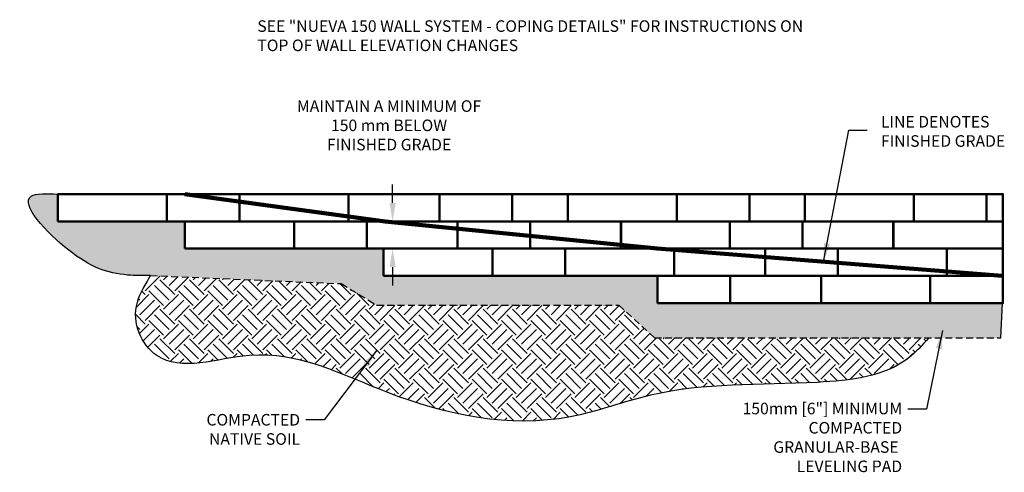
# Model space of a CAD drawing. Units: inches. Extents: x 759 to 972, y 652 to 750.
import ezdxf

# ---------------------------------------------------------------- set-up
doc = ezdxf.new("R2010")
doc.units = ezdxf.units.IN
doc.header["$LTSCALE"] = 12
doc.header["$MEASUREMENT"] = 0
doc.header["$PDMODE"] = 3
doc.linetypes.add('HIDDEN2', pattern=[0.1875, 0.125, -0.0625])
doc.layers.add('obj', color=7, linetype='Continuous', lineweight=50)
doc.layers.add('W-HTCH-VLTE', color=18, linetype='Continuous', lineweight=5)
for name, color, linetype in [('TITLEBLOCK', 7, 'Continuous'), ('W-LINE-MEDM', 2, 'Continuous'), ('W-TEXT-MEDM', 1, 'Continuous')]:
    doc.layers.add(name, color=color, linetype=linetype)
doc.styles.add('AWS 32 NOTES', font='times.ttf', dxfattribs={"height": 2.5})
doc.styles.add('AWS NOTES', font='times.ttf')
doc.dimstyles.new('AWS 32', dxfattribs={"dimscale": 32, "dimtxt": 0.07813, "dimasz": 0.125, "dimexe": 0.0625, "dimexo": 0.0625, "dimgap": 0.0625, "dimtad": 0, "dimtih": 1, "dimtoh": 1, "dimdec": 0, "dimzin": 3, "dimdsep": 46, "dimlunit": 3, "dimtxsty": 'AWS NOTES', "dimcen": 0, "dimclrd": 256, "dimclre": 256, "dimclrt": 256, "dimadec": 0, "dimazin": 0, "dimtfac": 1, "dimtdec": 0, "dimtofl": 0, "dimtmove": 2, "dimatfit": 3, "dimfxl": 1, "dimfrac": 2, "dimtolj": 1, "dimtzin": 0, "dimarcsym": 0})

# ---------------------------------------------------------------- blocks, each defined once
blk = doc.blocks.new('*D4')
at = {"layer": 'Defpoints', "color": 0, "transparency": 16777216}
for p in [(839.44, 706.06), (840, 706.06), (840, 700.15)]:
    blk.add_point(p, dxfattribs=at)
at = {"layer": 'W-TEXT-MEDM', "lineweight": -2, "transparency": 16777216}
for p, q in [((839.44, 710.06), (839.44, 714.06)), ((838, 706.06), (837.44, 706.06)), ((838, 700.15), (837.44, 700.15)), ((839.44, 696.15), (839.44, 692.15))]:
    blk.add_line(p, q, dxfattribs=at)
at = {"layer": 'W-TEXT-MEDM', "transparency": 16777216}
for points in [[(838.77, 710.06), (840.1, 710.06), (839.44, 706.06)], [(838.77, 696.15), (840.1, 696.15), (839.44, 700.15)]]:
    blk.add_solid(points, dxfattribs=at)
at = {"layer": 'W-TEXT-MEDM', "transparency": 16777216, "insert": (838.67, 726.84), "char_height": 2.5002, "attachment_point": 5, "style": 'AWS NOTES'}
blk.add_mtext('\\A1;MAINTAIN A MINIMUM OF\\P150 mm BELOW\\PFINISHED GRADE', dxfattribs=at)

msp = doc.modelspace()

# ---------------------------------------------------------------- hatches: boundary and pattern name
at = {"layer": 'W-HTCH-VLTE', "transparency": 33554541}
h = msp.add_hatch(dxfattribs=at)
h.set_pattern_fill('GRAVEL', color=0, scale=2, style=0)
h.set_pattern_definition([(228.0128, (984.57608, 387.52791), (-15.999996464, -18.000002683), [0.269072, -26.638176]), (184.9697, (984.39608, 387.32791), (24.000002103, 1.999982614), [0.461736, -45.71185]), (132.5104, (983.93608, 387.28791), (19.999981437, -22.000017348), [0.325576, -32.232064]), (267.2737, (983.15608, 386.78791), (1.999992035, 40.00000059), [0.420476, -41.627116]), (292.8337, (983.13608, 386.36791), (-10.00001981, 23.999992824), [0.41231, -40.818746]), (357.2737, (983.29608, 385.98791), (-40.00000059, 1.999992035), [0.420476, -41.627116]), (37.6942, (983.71608, 385.96791), (-26.000014691, -19.99998081), [0.556058, -55.049698]), (72.2553, (984.15608, 386.30791), (14.000021525, 43.999992462), [0.524976, -51.972642]), (121.4296, (984.31608, 386.80791), (-16.000016468, 25.999990073), [0.4219, -41.768146]), (175.2364, (984.09608, 387.16791), (22.00000189, -1.999983065), [0.481664, -23.601526]), (222.3974, (983.61608, 387.20791), (-24.000014702, -21.999984164), [0.622896, -61.66675]), (138.8141, (985.13608, 386.76791), (-14.00000589, 11.99999463), [0.212602, -21.047688]), (171.4692, (984.97608, 386.90791), (25.99999657, -4.00001582), [0.404474, -40.043022]), (225, (984.5761, 386.9679), (-2e-16, -2.0000006), [0.282842, -2.545584]), (203.1986, (984.43608, 387.2079), (9.99999946, 4.00000265), [0.152316, -15.07923]), (291.8014, (984.29608, 387.1479), (-1.99999982, 6.00000055), [0.215406, -10.554924]), (30.9638, (984.37608, 386.9479), (5.99999604, 4.00000497), [0.349858, -11.312046]), (161.5651, (984.6761, 387.1279), (4.0000009, -1.9999968), [0.252982, -6.071574]), (16.3895, (983.13608, 387.14791), (20.000004397, 5.99998542), [0.3544, -35.08569]), (70.3462, (983.47608, 387.24791), (-7.999990495, -22.00000427), [0.297322, -29.434816]), (293.1986, (984.67608, 387.5279), (-4.00000265, 9.99999946), [0.30463, -14.926916]), (343.6105, (984.79608, 387.24791), (-20.000004397, 5.99998542), [0.3544, -35.08569]), (339.444, (983.13608, 385.90791), (-10.00000369, 3.99999199), [0.34176, -16.746248]), (294.7751, (983.45608, 385.78791), (-9.99998438, 22.000006844), [0.286356, -28.349286]), (66.8014, (984.69608, 385.5279), (4.00000265, 9.99999946), [0.30463, -14.926916]), (17.354, (984.81608, 385.80791), (-26.000004038, -7.999989005), [0.335262, -33.190848]), (69.444, (983.71608, 385.52791), (-3.99999199, -10.00000369), [0.17088, -16.917128]), (101.3099, (984.57608, 385.5279), (-1.99999526, 8.0000015), [0.10198, -10.096058]), (165.9638, (984.5561, 385.6279), (6.0000011, -1.9999961), [0.41231, -7.8339]), (186.009, (984.15608, 385.72791), (19.999999502, 1.999998635), [0.3821, -37.827846]), (303.6901, (984.3761, 386.7679), (-2.0000027, 3.9999991), [0.288444, -6.922658]), (353.1572, (984.53608, 386.52791), (33.999998731, -4.000015996), [0.503588, -49.855126]), (60.9454, (985.03608, 386.46791), (-8.00000005, -14.00000077), [0.205912, -20.385348]), (90, (985.136, 386.648), (-2, 2), [0.12, -1.88]), (120.2564, (984.11608, 385.78791), (7.999989774, -14.00000491), [0.277848, -27.50704]), (48.0128, (983.97608, 386.02791), (15.999996464, 18.000002683), [0.538144, -26.369104]), (0, (984.336, 386.428), (2, 2), [0.52, -1.48]), (325.3048, (984.85608, 386.42791), (-19.999988518, 14.00001722), [0.316228, -31.306548]), (254.0546, (985.11608, 386.2479), (-1.99999978, -8.00000025), [0.291204, -14.269016]), (207.646, (985.03608, 385.96791), (-37.999991614, -20.000015426), [0.47413, -46.938948]), (175.4261, (984.61608, 385.74791), (-26.000001117, 1.999989602), [0.501598, -49.658148])])
edge = h.paths.add_edge_path()
edge.add_spline(control_points=[(766.91, 711.97), (761.32, 711.97), (758.93, 709.64), (771.78, 696.33), (778.84, 694.39), (785.29, 694.34), (787, 694.33)], knot_values=[0, 0, 0, 0, 1.930197, 13.001465, 26.854244, 31.826386, 31.826386, 31.826386, 31.826386], degree=3, periodic=0)
edge.add_line((787, 694.33), (828.28, 692.58))
edge.add_line((828.28, 692.58), (836.03, 687.89))
edge.add_line((836.03, 687.89), (888.44, 687.89))
edge.add_line((888.44, 687.89), (896.19, 680.85))
edge.add_line((896.19, 680.85), (971.18, 680.85))
edge.add_line((971.18, 680.85), (971.6, 688.33))
edge.add_line((971.6, 688.33), (965.76, 688.33))
edge.add_line((965.76, 688.33), (965.76, 688.33))
edge.add_line((965.76, 688.33), (948.51, 688.33))
edge.add_line((948.51, 688.33), (931.26, 688.33))
edge.add_line((931.26, 688.33), (914.01, 688.33))
edge.add_line((914.01, 688.33), (896.76, 688.33))
edge.add_line((896.76, 688.33), (896.76, 694.24))
edge.add_line((896.76, 694.24), (888.14, 694.33))
edge.add_line((888.14, 694.33), (870.89, 694.33))
edge.add_line((870.89, 694.33), (853.64, 694.33))
edge.add_line((853.64, 694.33), (837.44, 694.24))
edge.add_line((837.44, 694.24), (837.44, 700.15))
edge.add_line((837.44, 700.15), (825.93, 700.15))
edge.add_line((825.93, 700.15), (810.19, 700.15))
edge.add_line((810.19, 700.15), (794.45, 700.15))
edge.add_line((794.45, 700.15), (794.45, 706.06))
edge.add_line((794.45, 706.06), (766.91, 706.06))
edge.add_line((766.91, 706.06), (766.91, 711.97))
h = msp.add_hatch(dxfattribs=at)
h.set_pattern_fill('EARTH', color=0, scale=18, angle=45, style=0)
h.set_pattern_definition([(45, (983.136, 385.528), (4e-16, 6.36396), [4.5, -4.5]), (45, (981.943, 386.721), (4e-16, 6.36396), [4.5, -4.5]), (45, (980.7496, 387.9144), (4e-16, 6.36396), [4.5, -4.5]), (135, (980.7496, 388.71), (-6.36396, 1e-15), [4.5, -4.5]), (135, (981.943, 389.903), (-6.36396, 1e-15), [4.5, -4.5]), (135, (983.136, 391.0964), (-6.36396, 1e-15), [4.5, -4.5])])
edge = h.paths.add_edge_path()
edge.add_spline(control_points=[(787, 694.33), (786.03, 692.59), (781.8, 686.1), (788.86, 671.5), (813.36, 681.21), (840.34, 666.27), (871.12, 660.03), (901.06, 671.47), (925.54, 670.22), (948.22, 672.6), (954.22, 679.31), (955.6, 680.85)], knot_values=[0, 0, 0, 0, 5.442242, 17.720746, 37.808878, 68.857166, 108.675784, 126.743082, 162.974672, 183.490595, 189.599302, 189.599302, 189.599302, 189.599302], degree=3, periodic=0)
edge.add_line((955.6, 680.85), (896.19, 680.85))
edge.add_line((896.19, 680.85), (888.44, 687.89))
edge.add_line((888.44, 687.89), (836.03, 687.89))
edge.add_line((836.03, 687.89), (828.28, 692.58))
edge.add_line((828.28, 692.58), (787, 694.33))

# ---------------------------------------------------------------- linework, layer by layer
at = {"layer": 'Defpoints'}
msp.add_lwpolyline([(971.18, 680.85), (971.6, 688.33)], dxfattribs=at)
msp.add_spline([(787, 694.33), (782.03, 694.45), (769.26, 699.83), (761.1, 711.48), (766.91, 711.97)], degree=3, dxfattribs=at)
msp.add_open_spline([(955.6, 680.85), (954.22, 679.31), (948.22, 672.6), (925.54, 670.22), (901.06, 671.47), (871.12, 660.03), (840.34, 666.27), (813.36, 681.21), (788.86, 671.5), (781.8, 686.1), (786.03, 692.59), (787, 694.33)], degree=3, knots=[0, 0, 0, 0, 6.108707, 26.624629, 62.85622, 80.923517, 120.742136, 151.790424, 171.878556, 184.15706, 189.599302, 189.599302, 189.599302, 189.599302], dxfattribs=at)
at = {"layer": 'obj'}
for points in [[(766.91, 706.06), (790.53, 706.06), (790.53, 711.97), (766.91, 711.97)], [(790.53, 706.06), (806.28, 706.06), (806.28, 711.97), (790.53, 711.97)], [(806.28, 706.06), (829.9, 706.06), (829.9, 711.97), (806.28, 711.97)], [(829.9, 706.06), (849.59, 706.06), (849.59, 711.97), (829.9, 711.97)], [(849.59, 706.06), (865.34, 706.06), (865.34, 711.97), (849.59, 711.97)], [(865.34, 706.06), (877.37, 706.06), (877.37, 711.97), (865.34, 711.97)], [(877.37, 706.06), (900.99, 706.06), (900.99, 711.97), (877.37, 711.97)], [(900.99, 706.06), (916.74, 706.06), (916.74, 711.97), (900.99, 711.97)], [(916.74, 706.06), (928.76, 706.06), (928.76, 711.97), (916.74, 711.97)], [(928.76, 706.06), (952.38, 706.06), (952.38, 711.97), (928.76, 711.97)], [(952.38, 706.06), (968.13, 706.06), (968.13, 711.97), (952.38, 711.97)], [(968.13, 706.06), (971.65, 706.06), (971.65, 711.97), (968.13, 711.97)], [(794.45, 700.15), (818.08, 700.15), (818.08, 706.06), (794.45, 706.06)], [(818.08, 700.15), (833.83, 700.15), (833.83, 706.06), (818.08, 706.06)], [(833.83, 700.15), (853.52, 700.15), (853.52, 706.06), (833.83, 706.06)], [(853.49, 700.15), (869.24, 700.15), (869.24, 706.06), (853.49, 706.06)], [(869.24, 700.15), (888.93, 700.15), (888.93, 706.06), (869.24, 706.06)], [(888.89, 700.15), (912.52, 700.15), (912.52, 706.06), (888.89, 706.06)], [(912.49, 700.15), (928.24, 700.15), (928.24, 706.06), (912.49, 706.06)], [(928.24, 700.15), (947.93, 700.15), (947.93, 706.06), (928.24, 706.06)], [(947.89, 700.15), (971.65, 700.15), (971.65, 706.06), (947.89, 706.06)], [(837.44, 694.24), (861.06, 694.24), (861.06, 700.15), (837.44, 700.15)], [(861.06, 694.24), (876.81, 694.24), (876.81, 700.15), (861.06, 700.15)], [(876.81, 694.24), (900.43, 694.24), (900.43, 700.15), (876.81, 700.15)], [(900.43, 694.24), (920.12, 694.24), (920.12, 700.15), (900.43, 700.15)], [(920.12, 694.24), (935.87, 694.24), (935.87, 700.15), (920.12, 700.15)], [(935.87, 694.24), (959.49, 694.24), (959.49, 700.15), (935.87, 700.15)], [(959.49, 694.24), (971.65, 694.24), (971.65, 700.15), (959.49, 700.15)], [(896.83, 688.33), (912.58, 688.33), (912.58, 694.24), (896.83, 694.24)], [(912.58, 688.33), (932.27, 688.33), (932.27, 694.24), (912.58, 694.24)], [(932.27, 688.33), (955.9, 688.33), (955.9, 694.24), (932.27, 694.24)], [(955.9, 688.33), (971.65, 688.33), (971.65, 694.24), (955.9, 694.24)]]:
    msp.add_lwpolyline(points, close=True, dxfattribs=at)
at = {"layer": 'W-LINE-MEDM', "color": 1, "lineweight": 100}
msp.add_lwpolyline([(794.45, 711.97), (837.81, 706.06), (896.76, 700.15), (971.53, 694.24)], dxfattribs=at)
at = {"layer": 'W-LINE-MEDM', "color": 0, "linetype": 'HIDDEN2'}
msp.add_lwpolyline([(787, 694.33), (828.28, 692.58), (836.03, 687.89), (888.44, 687.89), (896.19, 680.85), (971.18, 680.85)], dxfattribs=at)

# ---------------------------------------------------------------- texts
at = {"layer": 'TITLEBLOCK', "char_height": 2.5, "attachment_point": 3, "style": 'AWS 32 NOTES'}
for s, insert, width in [('\\A1;\\pxql;SEE "NUEVA 150 WALL SYSTEM - COPING DETAILS" FOR INSTRUCTIONS ON TOP OF WALL ELEVATION CHANGES', (930.51, 749.57), 120.3808), ('\\A1;\\pxql;LINE DENOTES FINISHED GRADE', (983.78, 728.87), 38.5483), ('\\A1;150mm [6"] MINIMUM COMPACTED GRANULAR-BASE  LEVELING PAD', (949.83, 666.8), 38.5483)]:
    msp.add_mtext(s, dxfattribs=dict(at, insert=insert, width=width))
at = {"layer": 'TITLEBLOCK', "insert": (819.39, 664.37), "char_height": 2.5, "attachment_point": 3, "style": 'AWS 32 NOTES'}
msp.add_mtext('\\A1;COMPACTED\\PNATIVE SOIL', dxfattribs=at)

# ---------------------------------------------------------------- dimensions: what is measured, and where the dimension line sits
at = {"layer": 'W-TEXT-MEDM', "color": 1}
dim = msp.add_linear_dim(base=(839.44, 706.06), p1=(840, 700.15), p2=(840, 706.06), angle=90, text='MAINTAIN A MINIMUM OF\\P150 mm BELOW\\PFINISHED GRADE', dimstyle='AWS 32', dxfattribs=at)
dim.commit()
dim.dimension.update_dxf_attribs({"geometry": '*D4', "text_midpoint": (838.67, 726.84), "dimtype": 160})

# ---------------------------------------------------------------- leaders
at = {"layer": 'W-TEXT-MEDM', "annotation_type": 0, "has_hookline": 1, "hookline_direction": 1, "horizontal_direction": (-1, 0, 0)}
msp.add_leader([(932.79, 697.31), (938.27, 725.77), (942.27, 725.77)], dimstyle='AWS 32', dxfattribs=at)
at = {"layer": 'W-TEXT-MEDM', "annotation_type": 0, "has_hookline": 1, "hookline_direction": 1}
for points in [[(958.6, 682.43), (955.08, 665.4), (951.08, 665.4)], [(836.01, 678.16), (824.64, 663.12), (820.64, 663.12)]]:
    msp.add_leader(points, dimstyle='AWS 32', dxfattribs=at)

doc.saveas('drawing.dxf')
